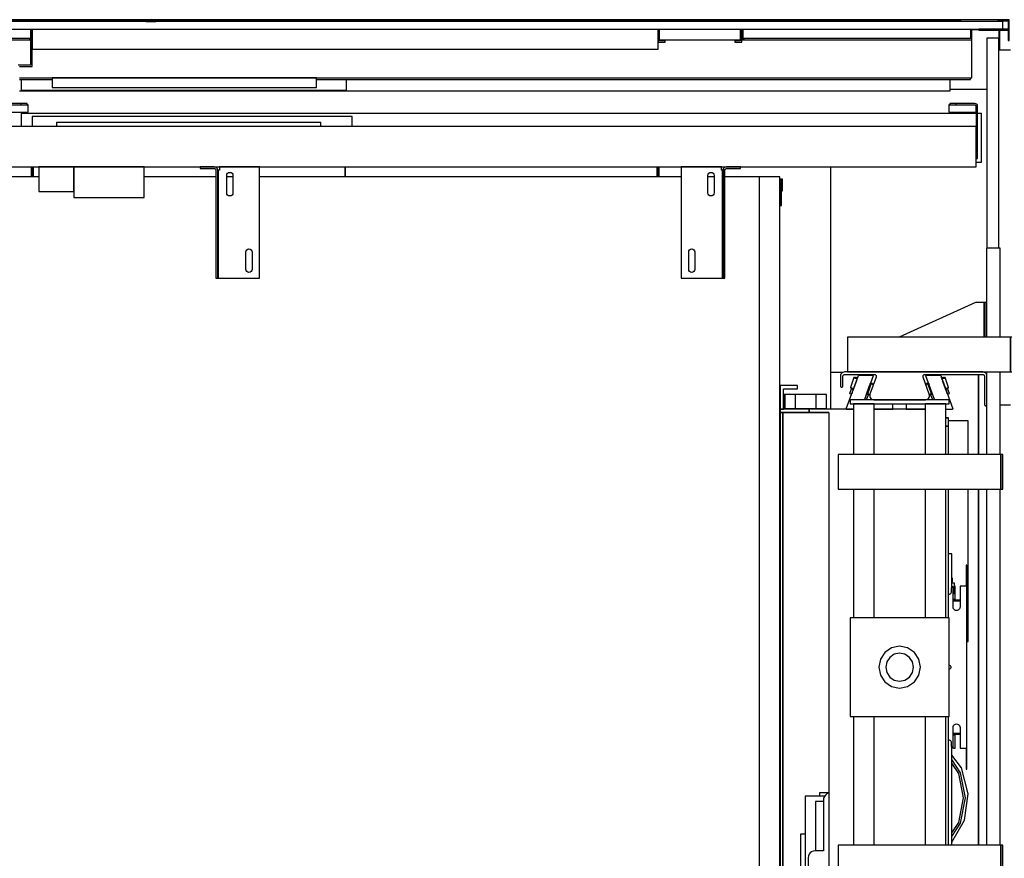
# Model space of a CAD drawing. Extents: x 5 to 3075, y 5 to 302.
# Drawn here: x 878 to 925, y 229 to 269 of the extents above; entities that cross this region are included whole.
import ezdxf

# ---------------------------------------------------------------- set-up
doc = ezdxf.new("R2010")
doc.units = 0
doc.header["$LTSCALE"] = 0.5
doc.header["$MEASUREMENT"] = 0
doc.layers.get('0').update_dxf_attribs({"linetype": 'CONTINUOUS'})

# ---------------------------------------------------------------- blocks, each defined once
blk = doc.blocks.new('LD_20200403081455_00000085')
for p, q in [((-285.5, 1), (-286, 1)), ((-286, 1), (-286, 0)), ((-286, 0), (-285.5, 0)), ((-283.9, 1), (-285.5, 1)), ((-285.5, 0), (-283.9, 0)), ((-281.7, 1), (-283.9, 1)), ((-283.9, 0), (-281.7, 0)), ((-279, 1), (-281.7, 1)), ((-281.7, 0), (-279, 0)), ((-276.3, 1), (-279, 1)), ((-279, 0), (-276.3, 0)), ((-274.1, 1), (-276.3, 1)), ((-276.3, 0), (-274.1, 0)), ((-272.5, 1), (-274.1, 1)), ((-274.1, 0), (-272.5, 0)), ((-272, 1), (-272.5, 1)), ((-272.5, 0), (-272, 0)), ((-272, 0), (-272, 1)), ((-452, -11), (-452, -63)), ((-450, -11), (-450, -40)), ((-450, -65), (-450, -11)), ((450, -40), (450, -11)), ((450, -11), (450, -30)), ((452, -28), (452, -11)), ((568, -11), (568, -28)), ((570, -11), (570, -26.5)), ((570, -30), (570, -11)), ((572, -26.5), (572, -11)), ((899, -11), (899, -24.5)), ((901, -11.5), (911, -11.5)), ((901, -26.5), (901, -11.5)), ((-567.8, -26.5), (-453, -26.5)), ((-453, -24.5), (-565.8, -24.5)), ((-452, -27), (-499, -27)), ((-453, -26.5), (-453, -24.5)), ((568, -27), (452, -27)), ((460, -28), (452, -28)), ((460, -30), (460, -28)), ((568, -28), (560, -28)), ((560, -28), (560, -30)), ((570, -26.5), (572, -26.5)), ((901, -27), (570, -27)), ((899, -24.5), (573, -24.5)), ((573, -24.5), (573, -26.5)), ((573, -26.5), (901, -26.5)), ((901, -81), (901, -27)), ((-450, -40), (450, -40)), ((450, -30), (460, -30)), ((560, -30), (570, -30)), ((-452, -63), (-470, -63)), ((-468, -65), (-450, -65)), ((-468, -81), (901, -81)), ((-468, -83.6), (-421, -83.6)), ((-465.4, -83.6), (-465.4, -99)), ((-421, -81), (-421, -95)), ((-41, -81), (-421, -81)), ((-41, -95), (-41, -81)), ((-41, -83.6), (899, -83.6)), ((2.2, -99), (2.2, -83.6)), ((869.5, -100), (869.5, -83.6)), ((899, -83.6), (899, -81)), ((-465.4, -99), (2.2, -99)), ((-421, -95), (-41, -95)), ((-468, -100), (869.5, -100))]:
    blk.add_line(p, q)
blk = doc.blocks.new('LD_20200403081455_0000008E')
for p, q in [((1143, 1400), (1141, 1400)), ((1141, 1398), (1141, 1363.7)), ((1143, 1363.7), (1143, 1400)), ((1141, 1363.7), (1143, 1363.7)), ((1141, 36.3), (1141, 2)), ((1143, 36.3), (1141, 36.3)), ((1143, 0), (1143, 36.3)), ((1141, 0), (1143, 0))]:
    blk.add_line(p, q)
blk = doc.blocks.new('LD_20200403081455_00000090')
for p, q in [((-1049.5, 19.5), (-1049.5, 13)), ((-1048, 13), (-1048, 19.5)), ((-1046.5, 19.5), (-1046.5, 5)), ((-598, 5), (-598, 19.5)), ((-598, 19.5), (-598, 5)), ((-149.5, 5), (-149.5, 19.5)), ((-148, 19.5), (-148, 13)), ((-146.5, 13), (-146.5, 19.5)), ((-1144.5, 1.5), (-1144.5, -15)), ((-1143, 1.5), (-1144.5, 1.5)), ((-1143, -15), (-1143, 0)), ((-1048, 13), (-1049.5, 13)), ((-1049.5, 13), (-1049.5, 5)), ((-1046.5, 13), (-1048, 13)), ((-1048, 13), (-1048, 5)), ((-1048, 5), (-1048, 13)), ((-1046.5, 5), (-1046.5, 13)), ((-148, 13), (-149.5, 13)), ((-149.5, 13), (-149.5, 5)), ((-146.5, 13), (-148, 13)), ((-148, 13), (-148, 5)), ((-148, 5), (-148, 13)), ((-146.5, 5), (-146.5, 13)), ((30.5, 1.5), (27, 1.5)), ((27, 0), (29, 0)), ((29, 0), (29, -15)), ((30.5, -15), (30.5, 1.5)), ((-1144.5, -15), (-1143, -15)), ((29, -15), (30.5, -15))]:
    blk.add_line(p, q)
blk = doc.blocks.new('LD_20200403081455_00000095')
for p, q in [((1, 1405), (-29, 1405)), ((-29, 1405), (-29, -5)), ((1, -5), (1, 1405)), ((76, 1405), (1, 1405)), ((330.25, 1405), (227, 1405)), ((354.75, 1405), (345.75, 1405)), ((999.25, 1405), (392.75, 1405)), ((1046.25, 1405), (1037.25, 1405)), ((1111, 1405), (1061.75, 1405)), ((1141, 1405), (1111, 1405)), ((1111, 1405), (1111, -5)), ((1141, -5), (1141, 1405)), ((-29, -5), (1, -5)), ((1, -5), (76, -5)), ((227, -5), (330.25, -5)), ((345.75, -5), (354.75, -5)), ((392.75, -5), (999.25, -5)), ((1037.25, -5), (1046.25, -5)), ((1061.75, -5), (1111, -5)), ((1111, -5), (1141, -5))]:
    blk.add_line(p, q)
blk = doc.blocks.new('LD_20200403081455_00000096')
for p, q in [((-146.7, 405), (-171.7, 405)), ((-171.7, 405), (-171.7, 371)), ((-166.7, 400), (-146.7, 400)), ((-166.7, 371), (-166.7, 400)), ((-146.7, 400), (-146.7, 405)), ((-171.7, 371), (-171.7, 366)), ((-129.9, 371), (-171.7, 371)), ((-171.7, 371), (-166.7, 371)), ((-129.9, 371), (-129.9, 366)), ((-66.5, 371), (-129.9, 371)), ((-129.9, 366), (-129.9, 371)), ((36.5, 371), (-36.5, 371)), ((-171.7, 366), (-129.9, 366)), ((-167.7, 366), (-171.7, 366)), ((-171.7, 366), (-171.7, -366)), ((-101.7, 366), (-167.7, 366)), ((-167.7, 366), (-167.7, -366)), ((-167.7, -366), (-167.7, 366)), ((-129.9, 366), (-101.7, 366)), ((-101.7, 366), (-101.7, 205.1)), ((70.3, 358.5), (66.5, 358.5)), ((70.3, 358.4), (66.5, 358.4)), ((66.5, 358.4), (70.3, 358.4)), ((70.3, 358.4), (66.5, 358.4)), ((70.3, 358.4), (70.3, 358.5)), ((70.3, 346.4), (70.3, 358.4)), ((70.3, 358.4), (70.3, 358.4)), ((70.3, 346.4), (66.5, 346.4)), ((66.5, 346.4), (70.3, 346.4)), ((70.3, 306), (70.3, 346.4)), ((70.3, 71), (70.3, 256)), ((-101.7, 205.1), (-101.7, 103.3)), ((75, 163), (70.3, 163)), ((75, 114.3), (75, 163)), ((96.8, 146.5), (95.8, 146.5)), ((95.8, 146.5), (95.8, 116.5)), ((96.8, 116.5), (96.8, 146.5)), ((76, 127.8), (75, 127.8)), ((76, 122.8), (76, 127.8)), ((76.8, 116), (74.2, 113.5)), ((74.2, 113.5), (74.2, 108.5)), ((75, 122.8), (76, 122.8)), ((79, 120.8), (75, 120.8)), ((76.8, 86.5), (76.8, 116)), ((79, 105.8), (79, 120.8)), ((79.7, 116.5), (79, 116.5)), ((79.7, 97.5), (79.7, 116.5)), ((86.8, 116.5), (86.8, 86.5)), ((94.7, 116.5), (86.8, 116.5)), ((95.8, 116.5), (94.7, 116.5)), ((95.8, 116.5), (96.8, 116.5)), ((96.5, 116.5), (95.8, 116.5)), ((96.5, -116.5), (96.5, 116.5)), ((96.8, 116.5), (96.5, 116.5)), ((96.8, -116.5), (96.8, 116.5)), ((-101.7, 103.3), (-101.7, 50.2)), ((71.1, 104.4), (70.3, 104.3)), ((72.1, 104.8), (71.1, 104.4)), ((73, 105.5), (72.1, 104.8)), ((73.7, 106.4), (73, 105.5)), ((74.1, 107.4), (73.7, 106.4)), ((74.2, 108.5), (74.1, 107.4)), ((76.8, 105.8), (79, 105.8)), ((76.8, 96.9), (77.2, 97.5)), ((77.2, 96.5), (76.8, 96.6)), ((76.8, 96.2), (76.8, 96)), ((76.8, 96), (77.2, 95.5)), ((77.2, 95.5), (76.8, 95.6)), ((76.8, 95.5), (77.2, 95.5)), ((76.9, 85.2), (76.8, 86.5)), ((77.4, 84), (76.9, 85.2)), ((77.2, 97.5), (77.6, 97.6)), ((77.6, 96.5), (77.2, 96.5)), ((77.2, 95.5), (77.6, 95.5)), ((77.6, 97.6), (77.9, 97.6)), ((77.9, 96.5), (77.6, 96.5)), ((77.6, 95.5), (77.9, 95.5)), ((77.9, 97.6), (78.3, 97.5)), ((78.3, 96.5), (77.9, 96.5)), ((77.9, 95.5), (78.3, 95.5)), ((78.3, 97.5), (78.8, 96.9)), ((78.8, 96.6), (78.3, 96.5)), ((78.7, 96), (78.3, 95.5)), ((78.8, 95.6), (78.3, 95.5)), ((78.3, 95.5), (79.7, 95.5)), ((78.7, 96), (78.8, 96.6)), ((78.8, 96.9), (79, 96.1)), ((78.9, 96.6), (78.8, 96.6)), ((79, 96.1), (78.8, 95.6)), ((79, 96.3), (79, 96.2)), ((79.7, 96), (79, 96.1)), ((79.7, 97.2), (79.7, 97.5)), ((79.7, 96.8), (79.7, 97.2)), ((79.7, 96.5), (79.7, 96.8)), ((86.8, 96.5), (79.7, 96.5)), ((79.7, 96.5), (79.7, 95.5)), ((79.7, 96), (79.7, 96.5)), ((79.7, 95.6), (79.7, 96)), ((79.7, 95.5), (79.7, 95.6)), ((79.7, 95.5), (86.8, 95.5)), ((86.6, 85.2), (86.1, 84)), ((86.8, 86.5), (86.6, 85.2)), ((78.2, 83), (77.4, 84)), ((79.3, 82.2), (78.2, 83)), ((80.5, 81.7), (79.3, 82.2)), ((81.8, 81.5), (80.5, 81.7)), ((83, 81.7), (81.8, 81.5)), ((84.3, 82.2), (83, 81.7)), ((85.3, 83), (84.3, 82.2)), ((86.1, 84), (85.3, 83)), ((-101.7, 50.2), (-101.7, 9.8)), ((-101.7, 9.8), (-101.7, -32.5)), ((71, 3.3), (71.7, 3)), ((71.7, 3), (72.5, 2.5)), ((72.5, 2.5), (73, 1.7)), ((73, 1.7), (73.4, 0.9)), ((73.4, 0.9), (73.5, 0)), ((73.5, 0), (73.4, -0.9)), ((71.7, -3), (71, -3.3)), ((72.5, -2.5), (71.7, -3)), ((73, -1.7), (72.5, -2.5)), ((73.4, -0.9), (73, -1.7)), ((-101.7, -32.5), (-101.7, -50.2)), ((-101.7, -50.2), (-101.7, -366)), ((70.3, -256), (70.3, -71)), ((76.9, -85.2), (77.4, -84)), ((77.4, -84), (78.2, -83)), ((78.2, -83), (79.3, -82.2)), ((79.3, -82.2), (80.5, -81.7)), ((80.5, -81.7), (81.8, -81.5)), ((81.8, -81.5), (83, -81.7)), ((83, -81.7), (84.3, -82.2)), ((84.3, -82.2), (85.3, -83)), ((85.3, -83), (86.1, -84)), ((86.1, -84), (86.6, -85.2)), ((76.8, -86.5), (76.9, -85.2)), ((76.8, -116), (76.8, -86.5)), ((76.8, -96), (77.2, -95.5)), ((77.2, -95.5), (76.8, -95.5)), ((76.8, -95.6), (77.2, -95.5)), ((76.8, -96.2), (76.8, -96)), ((76.8, -96.6), (77.2, -96.5)), ((77.2, -97.5), (76.8, -96.9)), ((77.6, -95.5), (77.2, -95.5)), ((77.2, -96.5), (77.6, -96.5)), ((77.6, -97.6), (77.2, -97.5)), ((77.9, -95.5), (77.6, -95.5)), ((77.6, -96.5), (77.9, -96.5)), ((77.9, -97.6), (77.6, -97.6)), ((78.3, -95.5), (77.9, -95.5)), ((77.9, -96.5), (78.3, -96.5)), ((78.3, -97.5), (77.9, -97.6)), ((78.3, -95.5), (78.7, -96)), ((78.3, -95.5), (78.8, -95.6)), ((79.7, -95.5), (78.3, -95.5)), ((78.3, -96.5), (78.8, -96.6)), ((78.8, -96.9), (78.3, -97.5)), ((78.7, -96), (78.8, -96.6)), ((78.8, -95.6), (79, -96.1)), ((79, -96.1), (78.8, -96.9)), ((78.8, -96.6), (78.9, -96.6)), ((79.7, -96), (79, -96.1)), ((79, -96.2), (79, -96.3)), ((79.7, -95.5), (79.7, -96.5)), ((86.8, -95.5), (79.7, -95.5)), ((79.7, -95.6), (79.7, -95.5)), ((79.7, -96), (79.7, -95.6)), ((79.7, -96.5), (79.7, -96)), ((79.7, -96.5), (86.8, -96.5)), ((79.7, -96.8), (79.7, -96.5)), ((79.7, -97.2), (79.7, -96.8)), ((79.7, -97.5), (79.7, -97.2)), ((79.7, -116.5), (79.7, -97.5)), ((86.6, -85.2), (86.8, -86.5)), ((86.8, -86.5), (86.8, -116.5)), ((70.3, -104.3), (71.1, -104.4)), ((71.1, -104.4), (72.1, -104.8)), ((72.1, -104.8), (73, -105.5)), ((73, -105.5), (73.7, -106.4)), ((73.7, -106.4), (74.1, -107.4)), ((74.1, -107.4), (74.2, -108.5)), ((74.2, -108.5), (74.2, -113.5)), ((74.2, -113.5), (76.8, -116)), ((75, -256), (75, -114.3)), ((88.7, -144.7), (75, -126.6)), ((76.8, -116), (77.2, -116.5)), ((77.2, -116.5), (79.7, -116.5)), ((86.8, -116.5), (94.7, -116.5)), ((94.7, -116.5), (95.8, -116.5)), ((96.8, -116.5), (95.8, -116.5)), ((95.8, -116.5), (95.8, -146.5)), ((95.8, -116.5), (96.5, -116.5)), ((96.5, -116.5), (96.8, -116.5)), ((96.8, -146.5), (96.8, -116.5)), ((87.6, -151.7), (75, -132.8)), ((85, -152.8), (75, -137.8)), ((92, -188), (85, -152.8)), ((94.8, -188), (87.6, -151.7)), ((98.6, -181.9), (88.7, -144.7)), ((95.8, -146.5), (96.8, -146.5)), ((-101.7, -180.5), (-115.4, -180.5)), ((-115.4, -180.5), (-115.4, -185.5)), ((-106.6, -183.9), (-108.2, -186)), ((-104.6, -182.3), (-106.6, -183.9)), ((-102.2, -181.3), (-104.6, -182.3)), ((-101.7, -181.3), (-102.2, -181.3)), ((93.4, -220.1), (98.6, -181.9)), ((-107.8, -185.5), (-135.6, -185.5)), ((-135.6, -185.5), (-135.6, -324.3)), ((-109.6, -193), (-121.1, -193)), ((-121.1, -193), (-121.1, -264)), ((-109.2, -188.4), (-109.6, -191)), ((-109.6, -191), (-109.6, -264)), ((-108.2, -186), (-109.2, -188.4)), ((85, -223.2), (92, -188)), ((87.6, -224.3), (94.8, -188)), ((75, -251.7), (93.4, -220.1)), ((75, -238.3), (85, -223.2)), ((75, -243.2), (87.6, -224.3)), ((-135.6, -240), (-142.6, -240)), ((-142.6, -240), (-142.6, -329.8)), ((-128.6, -266.9), (-130.2, -269)), ((-126.6, -265.3), (-128.6, -266.9)), ((-124.2, -264.3), (-126.6, -265.3)), ((-121.6, -264), (-124.2, -264.3)), ((-109.6, -264), (-121.6, -264)), ((-131.2, -271.4), (-131.6, -274)), ((-131.6, -274), (-131.6, -324)), ((-130.2, -269), (-131.2, -271.4)), ((70.3, -346.4), (70.3, -306)), ((70.3, -308), (75, -308)), ((75, -308), (75, -306)), ((-138.6, -325.3), (-140.6, -326.9)), ((-136.2, -324.3), (-138.6, -325.3)), ((-133.6, -324), (-136.2, -324.3)), ((-131.6, -324), (-133.6, -324)), ((-148.6, -328), (-148.6, -328.8)), ((-146.6, -328), (-148.6, -328)), ((-148.6, -328.8), (-148.6, -330.9)), ((-146.6, -330.9), (-148.6, -330.9)), ((-148.6, -330.9), (-148.6, -334.2)), ((-148.6, -334.2), (-148.6, -338)), ((-148.6, -338), (-148.6, -349)), ((-146.6, -328.8), (-146.6, -328)), ((-146.6, -330.9), (-146.6, -328.8)), ((-146.6, -334.2), (-146.6, -330.9)), ((-146.6, -338), (-146.6, -334.2)), ((-146.6, -349), (-146.6, -338)), ((-143.2, -331.4), (-143.6, -334)), ((-143.6, -334), (-143.6, -349)), ((-142.2, -329), (-143.2, -331.4)), ((-140.6, -326.9), (-142.2, -329)), ((-148.6, -349), (-148, -351)), ((-148, -351), (-146.6, -352.5)), ((-146.3, -350), (-146.6, -349)), ((-146.6, -352.5), (-144.6, -353)), ((-145.6, -350.7), (-146.3, -350)), ((-144.6, -351), (-145.6, -350.7)), ((-144.1, -351), (-144.6, -351)), ((-144.6, -353), (-144.1, -353)), ((-143.7, -351), (-144.1, -351)), ((-144.1, -353), (-143.7, -353)), ((-143.6, -351), (-143.7, -351)), ((-143.7, -351), (-143.7, -353)), ((-143.7, -353), (-143.6, -353)), ((-143.6, -349), (-143.6, -349.5)), ((-143.6, -349.5), (-143.6, -349.9)), ((-143.6, -349.5), (-101.7, -349.5)), ((-143.6, -349.9), (-143.6, -350)), ((-123.6, -350), (-143.6, -350)), ((-143.6, -350), (-143.6, -351)), ((-143.6, -350), (-101.7, -350)), ((-143.6, -351), (-123.6, -351)), ((-143.6, -353), (-143.6, -351)), ((-101.7, -351), (-143.6, -351)), ((-143.6, -351), (-143.6, -351.5)), ((-143.6, -351.5), (-143.6, -353)), ((-101.7, -351.5), (-143.6, -351.5)), ((-143.6, -353), (-143.6, -355)), ((-101.7, -350), (-123.6, -350)), ((-123.6, -350), (-123.6, -351)), ((-123.6, -351), (-123.6, -350)), ((-123.6, -351), (-101.7, -351)), ((66.5, -346.4), (70.3, -346.4)), ((70.3, -346.4), (66.5, -346.4)), ((70.3, -358.4), (70.3, -346.4)), ((-171.7, -366), (-171.7, -371)), ((-129.9, -366), (-171.7, -366)), ((-171.7, -366), (-167.7, -366)), ((-167.7, -366), (-143.6, -366)), ((-143.6, -355), (-143.6, -362)), ((-143.6, -362), (-143.6, -363)), ((-143.6, -363), (-143.6, -363.7)), ((-101.7, -363), (-143.6, -363)), ((-143.6, -363.7), (-143.6, -364)), ((-143.6, -364), (-143.6, -366)), ((-142.8, -364), (-143.6, -364)), ((-143.6, -364), (-101.7, -364)), ((-140.6, -364), (-142.8, -364)), ((-140.6, -366), (-140.6, -364)), ((-137.4, -364), (-140.6, -364)), ((-133.6, -364), (-137.4, -364)), ((-101.7, -364), (-133.6, -364)), ((-129.9, -366), (-129.9, -371)), ((-101.7, -366), (-129.9, -366)), ((-129.9, -371), (-129.9, -366)), ((66.5, -358.4), (70.3, -358.4)), ((70.3, -358.4), (66.5, -358.4)), ((66.5, -358.4), (70.3, -358.4)), ((66.5, -358.5), (70.3, -358.5)), ((70.3, -358.5), (70.3, -358.4)), ((70.3, -358.4), (70.3, -358.4)), ((-171.7, -371), (-129.9, -371)), ((-171.7, -371), (-171.7, -405)), ((-166.7, -371), (-171.7, -371)), ((-166.7, -400), (-166.7, -371)), ((-129.9, -371), (-66.5, -371)), ((-36.5, -371), (36.5, -371)), ((-171.7, -405), (-146.7, -405)), ((-146.7, -400), (-166.7, -400)), ((-146.7, -405), (-146.7, -400))]:
    blk.add_line(p, q)
blk = doc.blocks.new('LD_20200403081455_00000097')
for p, q in [((71, 384.5), (-71, 384.5)), ((-71, 384.5), (-71, 378.5)), ((71, 378.5), (71, 384.5)), ((-71, 378.5), (71, 378.5)), ((-36.5, 378.5), (-66.5, 378.5)), ((-66.5, 378.5), (-66.5, 306)), ((-36.5, 306), (-36.5, 378.5)), ((66.5, 378.5), (36.5, 378.5)), ((36.5, 378.5), (36.5, 306)), ((66.5, 306), (66.5, 378.5)), ((145.5, 306), (-88.5, 306)), ((-88.5, 306), (-88.5, 256)), ((148.5, 306), (145.5, 306)), ((145.5, 306), (145.5, 256)), ((145.5, 256), (145.5, 306)), ((148.5, 256), (148.5, 306)), ((-88.5, 256), (145.5, 256)), ((-66.5, 256), (-66.5, 71)), ((-36.5, 71), (-36.5, 256)), ((36.5, 256), (36.5, 71)), ((66.5, 71), (66.5, 256)), ((145.5, 256), (148.5, 256)), ((71, 71), (-71, 71)), ((-71, 71), (-71, -71)), ((71, -71), (71, 71)), ((0, 30), (-11.5, 27.7)), ((11.5, 27.7), (0, 30)), ((-21.2, 21.2), (-27.7, 11.5)), ((-11.5, 27.7), (-21.2, 21.2)), ((-7.7, 18.5), (-14.1, 14.1)), ((0, 20), (-7.7, 18.5)), ((7.7, 18.5), (0, 20)), ((14.1, 14.1), (7.7, 18.5)), ((21.2, 21.2), (11.5, 27.7)), ((27.7, 11.5), (21.2, 21.2)), ((-27.7, 11.5), (-30, 0)), ((-18.5, 7.7), (-20, 0)), ((-20, 0), (-18.5, -7.7)), ((-14.1, 14.1), (-18.5, 7.7)), ((18.5, 7.7), (14.1, 14.1)), ((20, 0), (18.5, 7.7)), ((18.5, -7.7), (20, 0)), ((30, 0), (27.7, 11.5)), ((27.7, -11.5), (30, 0)), ((-30, 0), (-27.7, -11.5)), ((-27.7, -11.5), (-21.2, -21.2)), ((-18.5, -7.7), (-14.1, -14.1)), ((-14.1, -14.1), (-7.7, -18.5)), ((7.7, -18.5), (14.1, -14.1)), ((14.1, -14.1), (18.5, -7.7)), ((21.2, -21.2), (27.7, -11.5)), ((-21.2, -21.2), (-11.5, -27.7)), ((-11.5, -27.7), (0, -30)), ((-7.7, -18.5), (0, -20)), ((0, -20), (7.7, -18.5)), ((0, -30), (11.5, -27.7)), ((11.5, -27.7), (21.2, -21.2)), ((-71, -71), (71, -71)), ((-66.5, -71), (-66.5, -256)), ((-36.5, -256), (-36.5, -71)), ((36.5, -71), (36.5, -256)), ((66.5, -256), (66.5, -71)), ((145.5, -256), (-88.5, -256)), ((-88.5, -256), (-88.5, -306)), ((148.5, -256), (145.5, -256)), ((145.5, -256), (145.5, -306)), ((145.5, -306), (145.5, -256)), ((148.5, -306), (148.5, -256)), ((-88.5, -306), (145.5, -306)), ((-66.5, -306), (-66.5, -378.5)), ((-36.5, -378.5), (-36.5, -306)), ((36.5, -306), (36.5, -378.5)), ((66.5, -378.5), (66.5, -306)), ((145.5, -306), (148.5, -306)), ((71, -378.5), (-71, -378.5)), ((-71, -378.5), (-71, -384.5)), ((-66.5, -378.5), (-36.5, -378.5)), ((36.5, -378.5), (66.5, -378.5)), ((71, -384.5), (71, -378.5)), ((-71, -384.5), (71, -384.5))]:
    blk.add_line(p, q)
blk = doc.blocks.new('LD_20200403081455_00000098')
for p, q in [((-5.3, 48.3), (-5.4, 48.1)), ((-5.4, 48.1), (-5.4, 47.8)), ((6.9, 14), (-5.4, 47.8)), ((-5.1, 48.4), (-5.3, 48.3)), ((-4.9, 48.5), (-5.1, 48.4)), ((15.3, 48.5), (-4.9, 48.5)), ((15.6, 48.4), (15.3, 48.5)), ((15.8, 48.2), (15.6, 48.4)), ((15.8, 48.2), (33.1, 0.7)), ((17, 44.9), (16.8, 45.3)), ((17.9, 44.9), (17.1, 44.6)), ((20.1, 45.2), (17.3, 44.1)), ((17.9, 42.4), (17.3, 43.9)), ((17.4, 43.7), (20.7, 44.8)), ((18.9, 45.3), (17.9, 44.9)), ((19.6, 45.5), (18.9, 45.3)), ((19.9, 45.6), (19.6, 45.5)), ((19.8, 45.1), (19.6, 45.5)), ((20.1, 45.2), (19.9, 45.6)), ((21.5, 45.7), (20.1, 45.2)), ((20.7, 44.8), (22.1, 45.4)), ((22.1, 45.4), (21.5, 45.7)), ((27.2, 31.3), (22.1, 45.4)), ((-5.7, 35.8), (-5.8, 35.7)), ((-5, 36), (-5.7, 35.8)), ((-5.6, 35.3), (-5.3, 35.4)), ((-2.5, 36.4), (-5.3, 35.4)), ((-2.4, 37), (-5, 36)), ((-4.3, 36.8), (-4.5, 36.7)), ((-4.5, 36.7), (-4.4, 36.3)), ((-3.5, 37.1), (-4.3, 36.8)), ((-4.3, 36.8), (-4.1, 36.4)), ((-2.6, 37.4), (-3.5, 37.1)), ((-1.7, 37.8), (-2.6, 37.4)), ((-2.5, 36.4), (-1.4, 36.8)), ((2.6, 22.3), (-2.5, 36.4)), ((-1.5, 37.3), (-2.4, 37)), ((-1.5, 37.1), (-0.9, 35.6)), ((24, 25.6), (18.5, 40.6)), ((22.6, 29.6), (25.8, 30.8)), ((22.7, 29.1), (25.6, 30.1)), ((24.8, 29.3), (22.9, 28.6)), ((22.9, 28.6), (23.8, 28.9)), ((23.8, 28.9), (24.7, 29.3)), ((24.7, 29.3), (25.5, 29.6)), ((25.7, 29.7), (24.8, 29.3)), ((25.5, 29.6), (25.3, 30)), ((25.7, 29.7), (25.5, 30.1)), ((25.5, 29.6), (25.7, 29.7)), ((25.6, 30.1), (26.9, 30.6)), ((28.3, 22.6), (25.7, 29.7)), ((25.8, 30.8), (27.2, 31.3)), ((26.9, 30.6), (27.2, 31.3)), ((-0.5, 21.2), (-0.2, 21.3)), ((-0.4, 20.8), (-0.3, 20.7)), ((-0.3, 20.7), (0.4, 21)), ((2.6, 22.3), (-0.2, 21.3)), ((0.4, 21), (3.1, 22)), ((1.1, 21.2), (1.3, 20.8)), ((2.2, 21.1), (1.3, 20.8)), ((1.3, 20.8), (1.6, 20.9)), ((1.3, 20.8), (3.9, 13.7)), ((1.4, 21.3), (1.6, 20.9)), ((1.6, 20.9), (2.3, 21.1)), ((4.1, 21.8), (2.2, 21.1)), ((2.3, 21.1), (3.3, 21.5)), ((2.6, 22.3), (3.8, 22.7)), ((3.1, 22), (3.9, 22.3)), ((3.3, 21.5), (4.1, 21.8)), ((4.8, 14), (6.7, 14.7)), ((6.4, 15.4), (6.8, 14.4)), ((25.2, 22.2), (24.7, 23.8)), ((25.5, 21.6), (27.4, 22.3)), ((25.7, 20.9), (25.6, 21.2)), ((27.4, 22.3), (28.3, 22.6)), ((-33.7, 7.5), (-33.7, 0)), ((-33.7, 0), (-6.7, 0)), ((3.9, 13.7), (4.8, 14)), ((6.9, 14), (7, 13.5)), ((6.9, 14), (6.9, 14)), ((23.3, 0), (32.6, 0)), ((32.6, 0), (32.8, 0.1)), ((32.8, 0.1), (33, 0.2)), ((33, 0.2), (32.8, 0.1)), ((32.8, 0.1), (33, 0.2)), ((32.8, 0.1), (32.8, 0.1)), ((32.9, 0.1), (32.8, 0.1)), ((32.8, 0.1), (32.8, 0.1)), ((32.8, 0.1), (32.8, 0.1)), ((33, 0.2), (33.1, 0.4)), ((33, 0.2), (33.1, 0.4)), ((33.1, 0.3), (33, 0.2)), ((33, 0.2), (33, 0.2)), ((33, 0.2), (33, 0.2)), ((33.1, 0.4), (33.1, 0.7)), ((33.1, 0.4), (33.1, 0.7)), ((33.1, 0.7), (33.1, 0.4)), ((33.1, 0.4), (33.1, 0.4)), ((33.1, 0.4), (33.1, 0.4)), ((33.1, 0.4), (33.1, 0.4))]:
    blk.add_line(p, q)
blk = doc.blocks.new('LD_20200403081455_00000099')
for p, q in [((-33.1, 0.7), (-15.8, 48.2)), ((-22.1, 45.4), (-27.2, 31.3)), ((-22.1, 45.4), (-27.2, 31.3)), ((-21.5, 45.7), (-22.1, 45.4)), ((-21.4, 45.7), (-22.1, 45.4)), ((-22.1, 45.4), (-22.1, 45.4)), ((-22.1, 45.4), (-20.6, 44.8)), ((-21.4, 45.7), (-21.5, 45.7)), ((-20, 45.1), (-21.4, 45.7)), ((-20.6, 44.8), (-17.4, 43.7)), ((-19.9, 45.6), (-20.1, 45.2)), ((-17.3, 44.1), (-20, 45.1)), ((-19.6, 45.5), (-19.9, 45.6)), ((-19.6, 45.5), (-19.8, 45.1)), ((-18.9, 45.3), (-19.6, 45.5)), ((-17.9, 44.9), (-18.9, 45.3)), ((-17.1, 44.6), (-17.9, 44.9)), ((-17.3, 43.9), (-17.9, 42.4)), ((-16.8, 45.3), (-16.9, 45.1)), ((-15.6, 48.4), (-15.8, 48.2)), ((-15.3, 48.5), (-15.6, 48.4)), ((4.9, 48.5), (-15.3, 48.5)), ((5.4, 47.8), (-6.9, 14)), ((5.1, 48.4), (4.9, 48.5)), ((5.3, 48.3), (5.1, 48.4)), ((5.4, 48.1), (5.3, 48.3)), ((5.4, 47.8), (5.4, 48.1)), ((-25.7, 29.7), (-28.3, 22.6)), ((-27.2, 31.3), (-26.9, 30.6)), ((-27.2, 31.3), (-27.2, 31.3)), ((-27.2, 31.3), (-26.9, 30.6)), ((-27.2, 31.3), (-25.7, 30.7)), ((-26.9, 30.6), (-26.9, 30.6)), ((-26.9, 30.6), (-25.5, 30.1)), ((-25.7, 30.7), (-22.6, 29.6)), ((-25.5, 30.1), (-25.7, 29.7)), ((-25.7, 29.7), (-25.5, 29.6)), ((-24.8, 29.3), (-25.7, 29.7)), ((-25.5, 30.1), (-22.7, 29.1)), ((-25.3, 30), (-25.5, 29.6)), ((-25.5, 29.6), (-24.7, 29.3)), ((-22.9, 28.6), (-24.8, 29.3)), ((-24.7, 29.3), (-23.8, 28.9)), ((-18.5, 40.6), (-24, 25.6)), ((-23.8, 28.9), (-22.9, 28.6)), ((-5.2, 18.7), (0.3, 33.8)), ((-2.4, 22.2), (2.7, 36.3)), ((0.9, 35.6), (1.5, 37.1)), ((1.4, 36.8), (2.7, 36.3)), ((2.5, 36.9), (1.5, 37.3)), ((2.6, 37.4), (1.7, 37.8)), ((5.1, 36), (2.5, 36.9)), ((3.5, 37.1), (2.6, 37.4)), ((2.7, 36.3), (5.4, 35.4)), ((4.3, 36.8), (3.5, 37.1)), ((4.1, 36.4), (4.3, 36.8)), ((4.5, 36.7), (4.3, 36.8)), ((4.4, 36.3), (4.5, 36.7)), ((5.7, 35.8), (5.1, 36)), ((5.4, 35.4), (5.8, 35.2)), ((5.7, 35.8), (5.7, 35.8)), ((5.9, 35.4), (5.7, 35.8)), ((5.9, 35.4), (5.7, 35.8)), ((-28.3, 22.6), (-27.4, 22.3)), ((-27.4, 22.3), (-25.5, 21.6)), ((-24.7, 23.8), (-25.2, 22.2)), ((-6.7, 14.7), (-4.8, 14)), ((-4.1, 21.8), (-3.3, 21.5)), ((-2.2, 21.1), (-4.1, 21.8)), ((-3.9, 22.3), (-3, 21.9)), ((-3.9, 13.7), (-1.3, 20.8)), ((-3.8, 22.7), (-2.4, 22.2)), ((-3.3, 21.5), (-2.3, 21.1)), ((-3, 21.9), (-0.4, 21)), ((-2.4, 22.2), (0.2, 21.3)), ((-2.3, 21.1), (-1.6, 20.9)), ((-1.3, 20.8), (-2.2, 21.1)), ((-1.6, 20.9), (-1.4, 21.3)), ((-1.6, 20.9), (-1.3, 20.8)), ((-1.3, 20.8), (-1.1, 21.2)), ((-0.4, 21), (0.3, 20.7)), ((0.2, 21.3), (0.8, 21.1)), ((0.3, 20.7), (0.8, 21)), ((0.3, 20.7), (0.8, 21)), ((0.3, 20.7), (0.3, 20.7)), ((-33.1, 0.7), (-33.1, 0.4)), ((-33.1, 0.7), (-33.1, 0.4)), ((-33.1, 0.4), (-33.1, 0.4)), ((-33.1, 0.4), (-33.1, 0.4)), ((-33.1, 0.4), (-33.1, 0.4)), ((-33.1, 0.4), (-33.1, 0.4)), ((-33.1, 0.4), (-33, 0.2)), ((-33.1, 0.4), (-33.1, 0.4)), ((-33.1, 0.4), (-33, 0.2)), ((-33, 0.2), (-33, 0.2)), ((-33, 0.2), (-33, 0.2)), ((-33, 0.2), (-33, 0.2)), ((-33, 0.2), (-32.8, 0.1)), ((-33, 0.2), (-32.8, 0.1)), ((-32.8, 0.1), (-32.8, 0.1)), ((-32.8, 0.1), (-32.8, 0.1)), ((-32.8, 0.1), (-32.8, 0.1)), ((-32.8, 0.1), (-32.8, 0.1)), ((-32.8, 0.1), (-32.6, 0)), ((-32.6, 0), (-23, 0)), ((-7, 13.5), (-6.9, 14)), ((-4.8, 14), (-3.9, 13.7)), ((7, 0), (33.7, 0)), ((33.7, 0), (33.7, 7.5))]:
    blk.add_line(p, q)
blk = doc.blocks.new('LD_20200403081455_0000009F')
for p, q in [((-84.8, 15.3), (-85, 14)), ((-84.4, 16.6), (-84.8, 15.3)), ((-83.7, 17.7), (-84.4, 16.6)), ((-82.7, 18.7), (-83.7, 17.7)), ((-81.6, 19.4), (-82.7, 18.7)), ((-80.3, 19.8), (-81.6, 19.4)), ((-81.5, 13.5), (-81.4, 14.2)), ((-81.4, 14.2), (-81.2, 14.8)), ((-81.2, 14.8), (-80.8, 15.4)), ((-80.8, 15.4), (-80.4, 15.8)), ((-80.4, 15.8), (-79.8, 16.2)), ((-79, 20), (-80.3, 19.8)), ((-79.8, 16.2), (-79.2, 16.4)), ((-79.2, 16.4), (-78.5, 16.5)), ((119.5, 20), (-79, 20)), ((-78.5, 16.5), (-36.6, 16.5)), ((-36.6, 16.5), (-35.8, 16.4)), ((-35.8, 16.4), (-35, 16.1)), ((-35, 16.1), (-34.4, 15.5)), ((-34.4, 15.5), (-33.9, 14.9)), ((-33.9, 14.9), (-33.6, 14.1)), ((33.6, 14.1), (33.9, 14.9)), ((33.9, 14.9), (34.4, 15.5)), ((34.4, 15.5), (35, 16.1)), ((35, 16.1), (35.8, 16.4)), ((35.8, 16.4), (36.6, 16.5)), ((36.6, 16.5), (119, 16.5)), ((119, 16.5), (119.7, 16.4)), ((120.8, 19.8), (119.5, 20)), ((119.7, 16.4), (120.3, 16.2)), ((120.3, 16.2), (120.9, 15.8)), ((122.1, 19.4), (120.8, 19.8)), ((120.9, 15.8), (121.3, 15.4)), ((121.3, 15.4), (121.7, 14.8)), ((121.7, 14.8), (121.9, 14.2)), ((121.9, 14.2), (122, 13.5)), ((123.2, 18.7), (122.1, 19.4)), ((124.2, 17.7), (123.2, 18.7)), ((124.9, 16.6), (124.2, 17.7)), ((125.3, 15.3), (124.9, 16.6)), ((125.5, 14), (125.3, 15.3)), ((-85, 14), (-85, 9)), ((-85, 9), (-85, 3.5)), ((-85, 3.5), (-85, -0.3)), ((-81.5, -0.3), (-81.5, 13.5)), ((-33.7, 12.5), (-42.6, -11.9)), ((-33.6, 13.3), (-33.7, 12.5)), ((-33.6, 14.1), (-33.6, 13.3)), ((33.6, 13.3), (33.6, 14.1)), ((33.7, 12.5), (33.6, 13.3)), ((42.6, -11.9), (33.7, 12.5)), ((122, 13.5), (122, -26.8)), ((125.5, -26.8), (125.5, 14)), ((-85, -0.3), (-85, -0.6)), ((-85, -0.6), (-84.8, -1)), ((-84.8, -1), (-84.6, -1.3)), ((-84.6, -1.3), (-84.3, -1.6)), ((-84.3, -1.6), (-84, -1.8)), ((-84, -1.8), (-83.6, -2)), ((-83.6, -2), (-83.3, -2)), ((-83.3, -2), (-83.3, -2)), ((-83.3, -2), (-82.9, -2)), ((-82.9, -2), (-82.5, -1.8)), ((-82.5, -1.8), (-82.2, -1.6)), ((-82.2, -1.6), (-81.9, -1.3)), ((-81.9, -1.3), (-81.7, -1)), ((-81.7, -1), (-81.5, -0.6)), ((-81.5, -0.6), (-81.5, -0.3)), ((-42.6, -11.9), (-43, -13.6)), ((-43, -13.6), (-42.9, -15.2)), ((43, -13.6), (42.6, -11.9)), ((42.9, -15.2), (43, -13.6)), ((-42.9, -15.2), (-42.3, -16.7)), ((-42.3, -16.7), (-41.4, -18.1)), ((-41.4, -18.1), (-40.1, -19.1)), ((-40.1, -19.1), (-38.6, -19.8)), ((-38.6, -19.8), (-37, -20)), ((-37, -20), (37, -20)), ((37, -20), (38.6, -19.8)), ((38.6, -19.8), (40.1, -19.1)), ((40.1, -19.1), (41.4, -18.1)), ((41.4, -18.1), (42.3, -16.7)), ((42.3, -16.7), (42.9, -15.2)), ((122, -26.8), (122, -27.1)), ((122, -27.1), (122.2, -27.5)), ((122.2, -27.5), (122.4, -27.8)), ((122.4, -27.8), (122.7, -28.1)), ((122.7, -28.1), (123, -28.3)), ((124.5, -28.3), (124.8, -28.1)), ((124.8, -28.1), (125.1, -27.8)), ((125.1, -27.8), (125.3, -27.5)), ((125.3, -27.5), (125.5, -27.1)), ((125.5, -27.1), (125.5, -26.8)), ((123, -28.3), (123.4, -28.5)), ((123.4, -28.5), (123.7, -28.5)), ((123.7, -28.5), (123.7, -28.5)), ((123.7, -28.5), (124.1, -28.5)), ((124.1, -28.5), (124.5, -28.3))]:
    blk.add_line(p, q)
blk = doc.blocks.new('LD_20200403081455_000000A0')
for p, q in [((-586, 726), (-586, 705)), ((-536, 726), (-586, 726)), ((657, 371), (657, 719.5)), ((584.3, 392), (584, 392)), ((589.9, 392), (589.3, 392)), ((591, 392), (589.9, 392)), ((606, 392), (591, 392)), ((591, 392), (591, 372)), ((591, 372), (591, 392)), ((606, 392), (606, 372)), ((636, 392), (606, 392)), ((651, 392), (636, 392)), ((636, 372), (636, 392)), ((651, 372), (651, 392)), ((584, 372), (584.3, 372)), ((589.3, 372), (589.9, 372)), ((589.9, 372), (591, 372)), ((591, 372), (606, 372)), ((606, 372), (636, 372)), ((636, 372), (651, 372)), ((584.3, 310), (584, 310)), ((584, 290), (584.3, 290)), ((584.3, -290), (584, -290)), ((584, -310), (584.3, -310)), ((584.3, -372), (584, -372)), ((589.9, -372), (589.3, -372)), ((591, -372), (589.9, -372)), ((606, -372), (591, -372)), ((591, -372), (591, -392)), ((591, -392), (591, -372)), ((606, -372), (606, -392)), ((636, -372), (606, -372)), ((651, -372), (636, -372)), ((636, -392), (636, -372)), ((651, -392), (651, -372)), ((657, -719.5), (657, -371)), ((584, -392), (584.3, -392)), ((589.3, -392), (589.9, -392)), ((589.9, -392), (591, -392)), ((591, -392), (606, -392)), ((606, -392), (636, -392)), ((636, -392), (651, -392)), ((-586, -705), (-586, -726)), ((-586, -726), (-536, -726))]:
    blk.add_line(p, q)
blk = doc.blocks.new('LD_20200403081455_000000A1')
for p, q in [((907, 0), (-465.5, 0)), ((-465.5, 0), (-465.5, -18.5)), ((914.5, 0), (909, 0)), ((914.5, -70), (914.5, 0)), ((9.95, -4), (-449.95, -4)), ((-449.95, -4), (-449.95, -18.5)), ((9.95, -18.5), (9.95, -4)), ((907, -70), (914.5, -70))]:
    blk.add_line(p, q)
blk = doc.blocks.new('LD_20200403081455_000000A2')
for p, q in [((-44.5, 14.2), (-45.8, 13.3)), ((-43, 14.5), (-44.5, 14.2)), ((-37, 14.5), (-43, 14.5)), ((-25.5, 14.5), (-37, 14.5)), ((-15.8, 14.5), (-25.5, 14.5)), ((-15.8, 12.5), (-15.8, 14.5)), ((-9.3, 14.5), (-15.8, 14.5)), ((-7, 14.5), (-9.3, 14.5)), ((-7, 12.5), (-7, 14.5)), ((1321.3, 14.5), (1319, 14.5)), ((1319, 14.5), (1319, 12.5)), ((1327.8, 14.5), (1321.3, 14.5)), ((1337.5, 14.5), (1327.8, 14.5)), ((1327.8, 14.5), (1327.8, 12.5)), ((1349, 14.5), (1337.5, 14.5)), ((1355, 14.5), (1349, 14.5)), ((1356.5, 14.2), (1355, 14.5)), ((1357.8, 13.3), (1356.5, 14.2)), ((-46.7, 12), (-47, 10.5)), ((-47, 10.5), (-47, -64.5)), ((-45.8, 13.3), (-46.7, 12)), ((-45, 10.5), (-44.8, 11.3)), ((-45, 10.5), (-45, 2.2)), ((-45, -64.5), (-45, 10.5)), ((-45, 2.2), (-5.5, 2.2)), ((-44.8, 11.3), (-44.4, 11.9)), ((-44.4, 11.9), (-43.8, 12.3)), ((-43.8, 12.3), (-43, 12.5)), ((-43, 12.5), (-37, 12.5)), ((-37, 12.5), (-25.5, 12.5)), ((-25.5, 12.5), (-15.8, 12.5)), ((-15.8, 12.5), (-9.3, 12.5)), ((-9.3, 12.5), (-7, 12.5)), ((-5.5, 12.5), (-7, 12.5)), ((-5.5, 2.2), (-5.5, 12.5)), ((1319, 12.5), (1317.5, 12.5)), ((1317.5, 12.5), (1317.5, 2.2)), ((1317.5, 2.2), (1357, 2.2)), ((1319, 12.5), (1321.3, 12.5)), ((1321.3, 12.5), (1327.8, 12.5)), ((1327.8, 12.5), (1337.5, 12.5)), ((1337.5, 12.5), (1349, 12.5)), ((1349, 12.5), (1355, 12.5)), ((1355, 12.5), (1355.8, 12.3)), ((1355.8, 12.3), (1356.4, 11.9)), ((1356.4, 11.9), (1356.8, 11.3)), ((1356.8, 11.3), (1357, 10.5)), ((1357, 2.2), (1357, 10.5)), ((1357, 10.5), (1357, -64.5)), ((1358.7, 12), (1357.8, 13.3)), ((1359, 10.5), (1358.7, 12)), ((1359, -64.5), (1359, 10.5)), ((415, -13), (35, -13)), ((35, -13), (35, -18.5)), ((415, -18.5), (415, -13)), ((-45, -18.5), (-45, -76.5)), ((1357, -18.5), (-45, -18.5)), ((1357, -76.5), (1357, -18.5)), ((-47, -64.5), (-45, -64.5)), ((1357, -64.5), (1359, -64.5)), ((-45, -76.5), (1357, -76.5)), ((11.9, -76.5), (10, -76.5)), ((10, -76.5), (10, -112)), ((17.3, -76.5), (11.9, -76.5)), ((25.4, -76.5), (17.3, -76.5)), ((35, -76.5), (25.4, -76.5)), ((44.6, -76.5), (35, -76.5)), ((52.7, -76.5), (44.6, -76.5)), ((58.1, -76.5), (52.7, -76.5)), ((60, -76.5), (58.1, -76.5)), ((60, -76.5), (60, -78.2)), ((161, -76.5), (60, -76.5)), ((60, -112), (60, -76.5)), ((60, -78.2), (60, -82.9)), ((60, -82.9), (60, -90.1)), ((161, -78.2), (161, -76.5)), ((161, -82.9), (161, -78.2)), ((161, -90.1), (161, -82.9)), ((60, -90.1), (60, -98.5)), ((60, -98.5), (60, -106.9)), ((161, -98.5), (161, -90.1)), ((161, -106.9), (161, -98.5)), ((10, -112), (11.9, -112)), ((11.9, -112), (17.3, -112)), ((17.3, -112), (25.4, -112)), ((25.4, -112), (35, -112)), ((35, -112), (44.6, -112)), ((44.6, -112), (52.7, -112)), ((52.7, -112), (58.1, -112)), ((58.1, -112), (60, -112)), ((60, -106.9), (60, -114.1)), ((161, -114.1), (161, -106.9)), ((60, -114.1), (60, -118.8)), ((60, -118.8), (60, -120.5)), ((60, -120.5), (161, -120.5)), ((161, -118.8), (161, -114.1)), ((161, -120.5), (161, -118.8))]:
    blk.add_line(p, q)
blk = doc.blocks.new('LD_20200403081455_000000A4')
for p, q in [((-56.2, 0), (-56.2, -2.5)), ((-36.2, 0), (-56.2, 0)), ((-34.3, -0.4), (-36.2, 0)), ((-28.8, 0), (-28.8, -5)), ((28.8, 0), (-28.8, 0)), ((28.8, -160), (28.8, 0)), ((-56.2, -2.5), (-36.2, -2.5)), ((-36.2, -2.5), (-35.3, -2.7)), ((-35.3, -2.7), (-34.5, -3.2)), ((-34.5, -3.2), (-33.9, -4)), ((-32.7, -1.5), (-34.3, -0.4)), ((-33.9, -4), (-33.8, -5)), ((-33.8, -5), (-33.8, -160)), ((-31.6, -3.1), (-32.7, -1.5)), ((-31.2, -5), (-31.6, -3.1)), ((-31.2, -160), (-31.2, -5)), ((-31.1, -5), (-31.2, -5)), ((-31.2, -5), (-31.2, -160)), ((-30.5, -5), (-31.1, -5)), ((-30.5, -5), (-30.5, -160)), ((-29.7, -5), (-30.5, -5)), ((-28.8, -5), (-29.7, -5)), ((-18.2, -12.5), (-17.9, -10.8)), ((-18.2, -37.5), (-18.2, -12.5)), ((-17.9, -10.8), (-16.9, -9.3)), ((-16.9, -9.3), (-15.5, -8.3)), ((-15.5, -8.3), (-13.8, -8)), ((-13.8, -8), (-12, -8.3)), ((-12, -8.3), (-10.6, -9.3)), ((-10.6, -9.3), (-9.6, -10.8)), ((-9.6, -10.8), (-9.2, -12.5)), ((-9.2, -12.5), (-9.2, -37.5)), ((-17.9, -39.2), (-18.2, -37.5)), ((-16.9, -40.7), (-17.9, -39.2)), ((-15.5, -41.7), (-16.9, -40.7)), ((-13.8, -42), (-15.5, -41.7)), ((-12, -41.7), (-13.8, -42)), ((-10.6, -40.7), (-12, -41.7)), ((-9.6, -39.2), (-10.6, -40.7)), ((-9.2, -37.5), (-9.6, -39.2)), ((9.2, -122.5), (9.6, -120.8)), ((9.2, -147.5), (9.2, -122.5)), ((9.6, -120.8), (10.6, -119.3)), ((10.6, -119.3), (12, -118.3)), ((12, -118.3), (13.8, -118)), ((13.8, -118), (15.5, -118.3)), ((15.5, -118.3), (16.9, -119.3)), ((16.9, -119.3), (17.9, -120.8)), ((17.9, -120.8), (18.2, -122.5)), ((18.2, -122.5), (18.2, -147.5)), ((9.6, -149.2), (9.2, -147.5)), ((10.6, -150.7), (9.6, -149.2)), ((12, -151.7), (10.6, -150.7)), ((13.8, -152), (12, -151.7)), ((15.5, -151.7), (13.8, -152)), ((16.9, -150.7), (15.5, -151.7)), ((17.9, -149.2), (16.9, -150.7)), ((18.2, -147.5), (17.9, -149.2)), ((-33.8, -160), (-31.2, -160)), ((-31.2, -160), (-31.1, -160)), ((-31.1, -160), (-30.5, -160)), ((-30.5, -160), (-29.7, -160)), ((-29.7, -160), (-28.8, -160)), ((-28.8, -160), (28.8, -160))]:
    blk.add_line(p, q)
blk = doc.blocks.new('LD_20200403081455_000000A5')
for p, q in [((28.8, 0), (-28.8, 0)), ((-28.8, 0), (-28.8, -160)), ((28.8, -5), (28.8, 0)), ((36.2, 0), (34.3, -0.4)), ((56.2, 0), (36.2, 0)), ((56.2, -2.5), (56.2, 0)), ((9.2, -12.5), (9.6, -10.8)), ((9.2, -37.5), (9.2, -12.5)), ((9.6, -10.8), (10.6, -9.3)), ((10.6, -9.3), (12, -8.3)), ((12, -8.3), (13.8, -8)), ((13.8, -8), (15.5, -8.3)), ((15.5, -8.3), (16.9, -9.3)), ((16.9, -9.3), (17.9, -10.8)), ((17.9, -10.8), (18.2, -12.5)), ((18.2, -12.5), (18.2, -37.5)), ((29.7, -5), (28.8, -5)), ((30.5, -5), (29.7, -5)), ((31.1, -5), (30.5, -5)), ((30.5, -160), (30.5, -5)), ((31.2, -5), (31.1, -5)), ((31.6, -3.1), (31.2, -5)), ((31.2, -5), (31.2, -160)), ((31.2, -160), (31.2, -5)), ((32.7, -1.5), (31.6, -3.1)), ((34.3, -0.4), (32.7, -1.5)), ((33.8, -5), (33.9, -4)), ((33.8, -160), (33.8, -5)), ((33.9, -4), (34.5, -3.2)), ((34.5, -3.2), (35.3, -2.7)), ((35.3, -2.7), (36.2, -2.5)), ((36.2, -2.5), (56.2, -2.5)), ((9.6, -39.2), (9.2, -37.5)), ((10.6, -40.7), (9.6, -39.2)), ((12, -41.7), (10.6, -40.7)), ((13.8, -42), (12, -41.7)), ((15.5, -41.7), (13.8, -42)), ((16.9, -40.7), (15.5, -41.7)), ((17.9, -39.2), (16.9, -40.7)), ((18.2, -37.5), (17.9, -39.2)), ((-18.2, -122.5), (-17.9, -120.8)), ((-18.2, -147.5), (-18.2, -122.5)), ((-17.9, -120.8), (-16.9, -119.3)), ((-16.9, -119.3), (-15.5, -118.3)), ((-15.5, -118.3), (-13.8, -118)), ((-13.8, -118), (-12, -118.3)), ((-12, -118.3), (-10.6, -119.3)), ((-10.6, -119.3), (-9.6, -120.8)), ((-9.6, -120.8), (-9.2, -122.5)), ((-9.2, -122.5), (-9.2, -147.5)), ((-17.9, -149.2), (-18.2, -147.5)), ((-16.9, -150.7), (-17.9, -149.2)), ((-15.5, -151.7), (-16.9, -150.7)), ((-13.8, -152), (-15.5, -151.7)), ((-12, -151.7), (-13.8, -152)), ((-10.6, -150.7), (-12, -151.7)), ((-9.6, -149.2), (-10.6, -150.7)), ((-9.2, -147.5), (-9.6, -149.2)), ((-28.8, -160), (28.8, -160)), ((28.8, -160), (29.7, -160)), ((29.7, -160), (30.5, -160)), ((30.5, -160), (31.1, -160)), ((31.1, -160), (31.2, -160)), ((31.2, -160), (33.8, -160))]:
    blk.add_line(p, q)
blk = doc.blocks.new('LD_20200403081455_000000AF')
for p, q in [((17.5, 904.5), (0.5, 904.5)), ((0.5, 904.5), (0.5, 602.5)), ((17.5, 602.5), (17.5, 904.5)), ((19.5, 602.5), (0, 602.5)), ((0, 602.5), (0, 474.5)), ((19.5, 474.5), (19.5, 602.5)), ((-16, 524.5), (-125.5, 474.5)), ((-6, 524.5), (-16, 524.5)), ((-4.9, 524.5), (-6, 524.5)), ((-3.9, 524.5), (-4.9, 524.5)), ((-3.9, 524.5), (-3.9, 474.5)), ((-3.2, 524.5), (-3.9, 524.5)), ((-3, 524.5), (-3.2, 524.5)), ((0, 524.5), (-3, 524.5)), ((-3, 524.5), (-3, 474.5)), ((-3, 474.5), (-3, 524.5)), ((0, 474.5), (0, 524.5)), ((34.5, 474.5), (-200, 474.5)), ((-200, 474.5), (-200, 424.5)), ((37.5, 474.5), (34.5, 474.5)), ((34.5, 474.5), (34.5, 424.5)), ((34.5, 424.5), (34.5, 474.5)), ((37.5, 424.5), (37.5, 474.5)), ((-200, 424.5), (34.5, 424.5)), ((0, 424.5), (0, 420.8)), ((19.5, 306), (19.5, 424.5)), ((34.5, 424.5), (37.5, 424.5)), ((0, 376.5), (0, 306)), ((0, 256), (0, -256)), ((19.5, -256), (19.5, 256)), ((0, -306), (0, -376.5)), ((19.5, -424.5), (19.5, -306)), ((34.5, -424.5), (-200, -424.5)), ((-200, -424.5), (-200, -474.5)), ((0, -420.8), (0, -424.5)), ((37.5, -424.5), (34.5, -424.5)), ((34.5, -424.5), (34.5, -474.5)), ((34.5, -474.5), (34.5, -424.5)), ((37.5, -474.5), (37.5, -424.5)), ((-200, -474.5), (34.5, -474.5)), ((-125.5, -474.5), (-16, -524.5)), ((-1.8, -474.5), (-1.8, -524.5)), ((0, -524.5), (0, -474.5)), ((0, -474.5), (0, -602.5)), ((19.5, -602.5), (19.5, -474.5)), ((34.5, -474.5), (37.5, -474.5)), ((-16, -524.5), (-6, -524.5)), ((-6, -524.5), (-3.7, -524.5)), ((-3.7, -524.5), (-1.8, -524.5)), ((-1.8, -524.5), (-0.5, -524.5)), ((-0.5, -524.5), (0, -524.5)), ((0, -602.5), (19.5, -602.5)), ((0.5, -602.5), (0.5, -904.5)), ((17.5, -904.5), (17.5, -602.5)), ((0.5, -904.5), (17.5, -904.5))]:
    blk.add_line(p, q)
blk = doc.blocks.new('LD_20200403081455_000000B1')
for p, q in [((0, 0), (-16.5, 0)), ((-16.5, 0), (-16.5, -1.5)), ((0, -30), (0, 0)), ((-13.5, -13.5), (-43.5, -13.5)), ((-43.5, -13.5), (-43.5, -15)), ((-16.5, -1.5), (-1.5, -1.5)), ((-1.5, -13.5), (-13.5, -13.5)), ((-13.5, -13.5), (-13.5, -15)), ((-13.5, -43.5), (-13.5, -13.5)), ((-1.5, -1.5), (-1.5, -30)), ((-1.5, -15), (-1.5, -13.5)), ((-43.5, -15), (-15, -15)), ((-15, -15), (-15, -43.5)), ((-13.5, -15), (-1.5, -15)), ((-1.5, -30), (0, -30)), ((-15, -43.5), (-13.5, -43.5))]:
    blk.add_line(p, q)
blk = doc.blocks.new('LD_20200403081455_000000BE')
for p, q in [((1495.25, 1862), (128.17, 1862)), ((128.17, 1860.5), (1495.25, 1860.5)), ((1548.5, 1862), (1495.25, 1862)), ((1495.25, 1860.5), (1495.25, 1862)), ((1567, 1818), (1550, 1818)), ((1480, 1762), (1533, 1762)), ((1325.25, 1354.5), (1308.5, 1354.5)), ((1350, 1352), (1350, 1350.5)), ((1350, 1350.5), (1350, 1352)), ((1521, 1237), (1521, 1352)), ((1521, 1352), (1521, 1237)), ((1532.5, 1354.5), (1530.25, 1354.5)), ((1552, 1308), (1567, 1308)), ((1506, 1285), (1477.84, 1285)), ((1506, 1237), (1506, 1285)), ((1506, 993), (1506, 1187)), ((1521, 976), (1521, 1187)), ((1521, 1187), (1521, 675)), ((1504.25, 993), (1506, 993)), ((1506, 968), (1506, 993)), ((1504.25, 968), (1506, 968)), ((1521, 886), (1521, 976)), ((1521, 675), (1521, 886))]:
    blk.add_line(p, q)
blk = doc.blocks.new('LD_20200403081455_000000C0')
for p, q in [((772.5, 5.5), (-772.5, 5.5)), ((772.5, -5.5), (772.5, 5.5)), ((-772.5, -5.5), (772.5, -5.5))]:
    blk.add_line(p, q)

msp = doc.modelspace()

# ---------------------------------------------------------------- block references
at = {"xscale": 0.03333333333333333, "yscale": 0.03333333333333333, "zscale": 0.03333333333333333}
for name, p in [('LD_20200403081455_000000BE', (873.283, 207.3)), ('LD_20200403081455_000000B1', (925.45, 269.367)), ('LD_20200403081455_00000085', (893.633, 269.283)), ('LD_20200403081455_000000C0', (899.392, 269.1)), ('LD_20200403081455_000000AF', (924.367, 238.333)), ('LD_20200403081455_000000A2', (878.633, 264.867)), ('LD_20200403081455_000000A1', (893.633, 264.867)), ('LD_20200403081455_00000090', (913.567, 261.667)), ('LD_20200403081455_000000A0', (895, 238.333)), ('LD_20200403081455_000000A4', (888.567, 262.317)), ('LD_20200403081455_000000A5', (910.7, 262.317)), ('LD_20200403081455_00000095', (876.433, 215)), ('LD_20200403081455_0000008E', (876.433, 215)), ('LD_20200403081455_0000009F', (920.2, 251.817)), ('LD_20200403081455_00000099', (918.749, 250.7)), ('LD_20200403081455_00000098', (921.641, 250.7)), ('LD_20200403081455_00000096', (920.2, 238.333)), ('LD_20200403081455_00000097', (920.2, 238.333))]:
    msp.add_blockref(name, p, dxfattribs=at)

doc.saveas('drawing.dxf')
